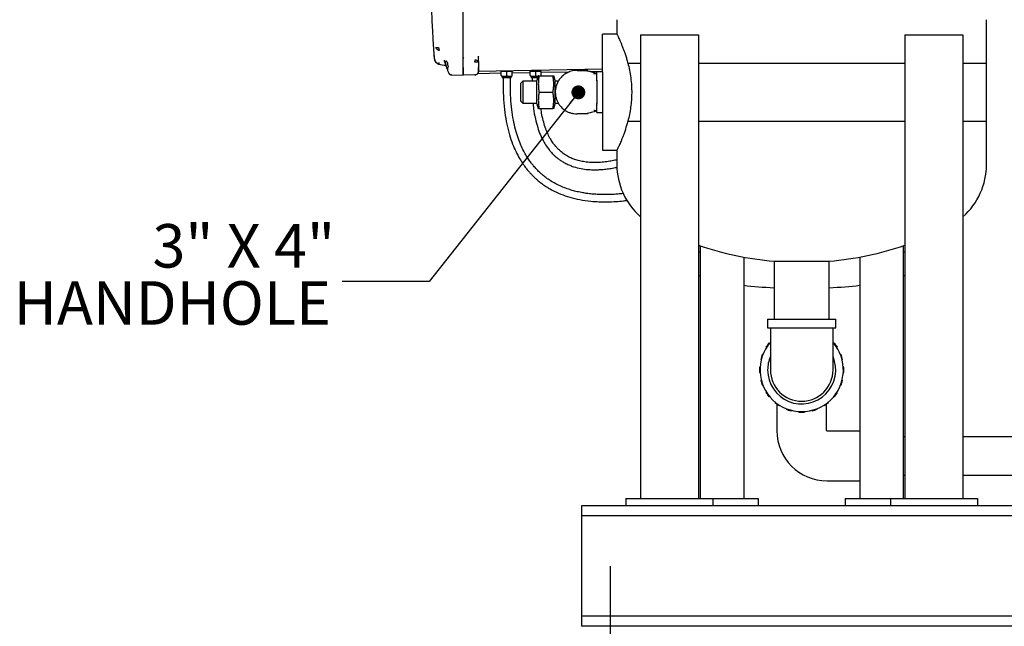
# Model space of a CAD drawing. Units: inches. Extents: x 3 to 261, y 2 to 203.
# Drawn here: x 149 to 183, y 38 to 59 of the extents above; entities that cross this region are included whole.
import ezdxf

# ---------------------------------------------------------------- set-up
doc = ezdxf.new("R2010")
doc.units = ezdxf.units.IN
doc.header["$MEASUREMENT"] = 0
doc.layers.add('DIMENSION', color=7, linetype='Continuous')
doc.styles.add('SLDTEXTSTYLE0', font='TXT', dxfattribs={"width": 0.75})
doc.styles.add('SLDTEXTSTYLE2', font='TXT', dxfattribs={"width": 0.678571, "bigfont": 'bigfont'})
doc.dimstyles.get("Standard").update_dxf_attribs({"dimscale": 8, "dimtxt": 0.18, "dimasz": 0.18, "dimexe": 0.18, "dimexo": 0.0625, "dimgap": 0.09, "dimtad": 0, "dimtih": 1, "dimtoh": 1, "dimzin": 0, "dimdsep": 46, "dimtxsty": 'Standard', "dimcen": 0.09, "dimadec": 0, "dimazin": 0, "dimtfac": 1, "dimtofl": 0, "dimtmove": 0, "dimatfit": 3, "dimfxl": 0, "dimtolj": 1, "dimtzin": 0, "dimarcsym": 0})

msp = doc.modelspace()

# ---------------------------------------------------------------- linework, layer by layer
at = {"color": 7, "linetype": 'Continuous', "lineweight": 25}
for p, q in [((164.527, 57.409), (164.527, 67.425)), ((164.527, 57.714), (164.527, 61.915)), ((169.827, 59.063), (169.827, 58.563)), ((182.577, 57.563), (182.577, 59.063)), ((169.827, 58.563), (169.327, 58.563)), ((169.327, 57.261), (169.327, 58.563)), ((170.639, 58.542), (170.639, 42.542)), ((170.639, 58.542), (172.639, 58.542)), ((172.639, 58.542), (172.639, 42.542)), ((179.764, 58.542), (179.764, 42.542)), ((179.764, 58.542), (181.764, 58.542)), ((181.764, 58.542), (181.764, 42.542)), ((163.525, 57.824), (163.525, 57.757)), ((165.056, 57.793), (165.055, 57.8)), ((165.056, 57.794), (165.058, 57.794)), ((165.06, 57.794), (165.057, 57.783)), ((163.576, 57.604), (163.584, 57.589)), ((163.582, 57.59), (163.594, 57.578)), ((163.642, 57.544), (163.649, 57.541)), ((163.649, 57.541), (163.663, 57.536)), ((163.686, 57.544), (163.676, 57.534)), ((163.676, 57.534), (163.871, 57.499)), ((163.698, 57.575), (163.686, 57.544)), ((163.866, 57.653), (163.872, 57.645)), ((163.868, 57.665), (163.872, 57.645)), ((163.872, 57.645), (163.939, 57.461)), ((164.002, 57.459), (163.999, 57.409)), ((164.527, 57.399), (164.527, 57.714)), ((165.02, 57.594), (164.93, 57.594)), ((165.057, 57.594), (165.02, 57.594)), ((165.057, 57.594), (165.057, 57.41)), ((170.206, 57.563), (170.639, 57.563)), ((172.639, 57.563), (179.764, 57.563)), ((181.764, 57.563), (182.577, 57.563)), ((182.577, 55.563), (182.577, 57.563)), ((164.024, 57.226), (163.999, 57.295)), ((164.023, 57.232), (164.031, 57.211)), ((164.024, 57.231), (164.024, 57.226)), ((164.038, 57.2), (164.024, 57.226)), ((164.03, 57.213), (164.03, 57.212)), ((164.116, 57.16), (164.527, 57.149)), ((164.527, 57.149), (164.527, 57.399)), ((164.93, 57.16), (164.527, 57.149)), ((164.931, 57.165), (164.93, 57.16)), ((165.027, 57.211), (165.839, 57.225)), ((165.057, 57.29), (165.052, 57.266)), ((169.327, 57.356), (165.055, 57.281)), ((165.055, 57.271), (165.055, 57.291)), ((165.839, 57.136), (165.839, 57.27)), ((165.844, 57.292), (166.21, 57.292)), ((165.844, 57.114), (166.21, 57.114)), ((165.87, 57.294), (165.87, 57.292)), ((165.87, 57.114), (165.87, 57.058)), ((166.027, 57.136), (166.027, 57.27)), ((166.183, 57.292), (166.183, 57.301)), ((166.183, 57.058), (166.183, 57.114)), ((166.214, 57.136), (166.214, 57.27)), ((166.214, 57.232), (166.839, 57.242)), ((166.839, 57.136), (166.839, 57.27)), ((166.844, 57.292), (167.21, 57.292)), ((166.844, 57.114), (167.112, 57.114)), ((166.87, 57.313), (166.87, 57.292)), ((166.87, 57.114), (166.87, 57.058)), ((167.027, 57.136), (167.027, 57.27)), ((167.116, 57.126), (167.064, 56.963)), ((167.144, 57.126), (167.622, 57.126)), ((167.183, 57.292), (167.183, 57.318)), ((167.214, 57.136), (167.214, 57.27)), ((167.214, 57.249), (168.193, 57.266)), ((167.702, 56.963), (167.65, 57.126)), ((168.827, 57.313), (168.684, 57.313)), ((168.827, 57.296), (168.827, 57.313)), ((168.904, 57.278), (169.327, 57.286)), ((169.327, 57.264), (169.139, 57.264)), ((169.139, 56.952), (169.139, 57.264)), ((169.327, 57.264), (169.327, 56.952)), ((166.027, 57.058), (165.87, 57.058)), ((165.902, 57.058), (165.902, 56.792)), ((166.183, 57.058), (166.027, 57.058)), ((166.152, 56.792), (166.152, 57.058)), ((166.577, 56.938), (166.514, 56.876)), ((166.514, 56.251), (166.514, 56.876)), ((167.064, 56.938), (166.577, 56.938)), ((166.577, 56.938), (166.577, 56.188)), ((167.027, 57.058), (166.87, 57.058)), ((166.902, 57.058), (166.902, 56.938)), ((167.095, 57.058), (167.027, 57.058)), ((167.064, 56.164), (167.064, 56.963)), ((167.702, 56.164), (167.702, 56.963)), ((167.802, 56.938), (167.702, 56.938)), ((169.139, 56.973), (169.139, 56.959)), ((169.139, 56.952), (169.139, 56.175)), ((169.327, 56.952), (169.327, 56.175)), ((167.144, 56.563), (167.622, 56.563)), ((166.514, 56.251), (166.577, 56.188)), ((166.577, 56.188), (167.064, 56.188)), ((167.064, 56.164), (167.116, 56.001)), ((167.65, 56.001), (167.702, 56.164)), ((167.702, 56.188), (167.805, 56.188)), ((169.139, 55.862), (169.139, 56.175)), ((169.139, 56.168), (169.139, 56.153)), ((169.327, 56.175), (169.327, 55.862)), ((167.144, 56.001), (167.622, 56.001)), ((168.827, 55.813), (168.684, 55.813)), ((168.827, 55.813), (168.827, 55.831)), ((169.139, 55.862), (169.327, 55.862)), ((169.327, 55.866), (169.327, 54.563)), ((170.206, 55.563), (170.639, 55.563)), ((172.639, 55.563), (179.764, 55.563)), ((181.764, 55.563), (182.577, 55.563)), ((182.577, 54.063), (182.577, 55.563)), ((169.327, 54.563), (169.827, 54.563)), ((169.827, 54.563), (169.827, 54.063)), ((172.702, 51.042), (172.639, 51.042)), ((172.702, 51.26), (172.702, 42.542)), ((179.702, 51.26), (179.702, 42.542)), ((179.764, 51.042), (179.702, 51.042)), ((174.202, 50.872), (174.202, 42.542)), ((175.252, 50.729), (175.252, 48.729)), ((175.252, 50.729), (176.202, 50.729)), ((176.202, 50.729), (177.152, 50.729)), ((177.152, 48.729), (177.152, 50.729)), ((178.202, 50.872), (178.202, 42.542)), ((175.027, 48.729), (175.027, 48.429)), ((175.027, 48.729), (176.202, 48.729)), ((176.202, 48.729), (177.377, 48.729)), ((177.377, 48.429), (177.377, 48.729)), ((175.027, 48.429), (176.202, 48.429)), ((175.122, 48.429), (175.122, 48.229)), ((176.202, 48.429), (177.377, 48.429)), ((177.282, 48.229), (177.282, 48.429)), ((175.096, 47.898), (175.08, 47.91)), ((175.122, 48.229), (175.122, 46.979)), ((177.282, 46.979), (177.282, 48.229)), ((177.323, 47.91), (177.307, 47.898)), ((174.97, 47.758), (174.986, 47.747)), ((177.417, 47.747), (177.433, 47.758)), ((174.789, 47.34), (174.808, 47.333)), ((174.866, 47.512), (174.847, 47.518)), ((177.556, 47.518), (177.537, 47.512)), ((177.595, 47.333), (177.614, 47.34)), ((174.767, 47.073), (174.747, 47.073)), ((174.747, 46.886), (174.767, 46.886)), ((177.656, 47.073), (177.636, 47.073)), ((177.636, 46.886), (177.656, 46.886)), ((174.808, 46.625), (174.789, 46.619)), ((177.614, 46.619), (177.595, 46.625)), ((174.847, 46.441), (174.866, 46.447)), ((174.986, 46.212), (174.97, 46.2)), ((177.433, 46.2), (177.417, 46.212)), ((177.537, 46.447), (177.556, 46.441)), ((175.08, 46.049), (175.096, 46.06)), ((175.283, 45.874), (175.271, 45.858)), ((177.132, 45.858), (177.121, 45.874)), ((177.307, 46.06), (177.323, 46.049)), ((175.342, 45.802), (175.342, 44.886)), ((175.423, 45.748), (175.434, 45.764)), ((175.669, 45.644), (175.663, 45.625)), ((175.841, 45.567), (175.848, 45.586)), ((176.108, 45.545), (176.108, 45.525)), ((176.295, 45.525), (176.295, 45.545)), ((176.556, 45.586), (176.562, 45.567)), ((176.74, 45.625), (176.734, 45.644)), ((176.969, 45.764), (176.981, 45.748)), ((177.061, 44.886), (177.061, 45.802)), ((178.202, 44.87), (177.077, 44.87)), ((179.764, 44.668), (179.702, 44.668)), ((185.41, 44.668), (181.764, 44.668)), ((177.077, 43.151), (178.202, 43.151)), ((179.702, 43.353), (179.764, 43.353)), ((181.764, 43.353), (185.41, 43.353)), ((170.139, 42.542), (170.139, 42.292)), ((170.139, 42.542), (173.139, 42.542)), ((173.139, 42.542), (173.139, 42.292)), ((173.139, 42.542), (174.702, 42.542)), ((174.702, 42.542), (174.702, 42.292)), ((177.702, 42.542), (177.702, 42.292)), ((177.702, 42.542), (179.264, 42.542)), ((179.264, 42.542), (179.264, 42.292)), ((179.264, 42.542), (182.264, 42.542)), ((182.264, 42.542), (182.264, 42.292)), ((168.609, 42.292), (168.609, 41.947)), ((197.159, 42.292), (168.609, 42.292)), ((197.484, 41.947), (168.609, 41.947)), ((168.609, 41.947), (168.609, 41.697)), ((168.609, 41.697), (168.609, 38.727)), ((168.609, 38.727), (168.609, 38.477)), ((204.609, 38.477), (168.609, 38.477)), ((168.609, 38.477), (168.609, 38.132)), ((204.609, 38.132), (168.609, 38.132))]:
    msp.add_line(p, q, dxfattribs=at)
at = {"color": 7, "linetype": 'Continuous', "lineweight": 25, "flags": 128}
msp.add_lwpolyline([(165.029, 57.21), (165.028, 57.208), (165.02, 57.199)], dxfattribs=at)
at = {"color": 7, "linetype": 'Continuous', "lineweight": 25}
for centre, radius, start, end in [((164.927, 57.29), 0.13, 271.5, 315.75), ((172.229, 54.063), 2.402, 180, 228.567), ((180.175, 54.063), 2.402, 311.433, 0), ((176.202, 61.688), 11, 251.1033, 265.0456), ((176.202, 61.688), 11, 274.9544, 288.8967), ((176.202, 46.979), 1.438, 138.7035, 41.2965), ((176.202, 46.979), 1.458, 140.312, 147.688), ((176.202, 46.979), 1.458, 32.312, 39.688), ((176.202, 46.979), 1.457, 158.312, 165.688), ((176.202, 46.979), 1.175, 156.802, 180), ((176.202, 46.979), 1.175, 180, 23.198), ((176.202, 46.979), 1.458, 14.312, 21.688), ((176.202, 46.979), 1.458, 176.312, 183.688), ((176.202, 46.979), 1.08, 180, 0), ((176.202, 46.979), 1.458, 356.312, 3.688), ((176.202, 46.979), 1.457, 194.312, 201.688), ((176.202, 46.979), 1.458, 338.312, 345.688), ((176.202, 46.979), 1.458, 212.312, 219.688), ((176.202, 46.979), 1.458, 320.312, 327.688), ((176.202, 46.979), 1.458, 230.312, 237.688), ((176.202, 46.979), 1.458, 302.312, 309.688), ((176.202, 46.979), 1.458, 248.312, 255.688), ((176.202, 46.979), 1.458, 266.312, 273.688), ((176.202, 46.979), 1.458, 284.312, 291.688), ((177.077, 44.886), 1.734, 180, 270), ((177.077, 44.886), 0.0156, 180, 270)]:
    msp.add_arc(centre, radius, start, end, dxfattribs=at)
for major_axis, start_param, end_param in [((-3.875, 0), 0.404359, 0.443569), ((3.875, 0), 5.839616, 5.878826), ((-3.875, 0), 1.028471, 1.32311), ((3.875, 0), 4.960075, 5.254714)]:
    msp.add_ellipse((176.202, 50.542), major_axis=major_axis, ratio=0.193548, start_param=start_param, end_param=end_param, dxfattribs=at)
for points, knots in [([(163.37, 61.367), (163.371, 61.322), (163.373, 61.131), (163.38, 60.81), (163.39, 60.423), (163.401, 60.087), (163.409, 59.847), (163.415, 59.69), (163.419, 59.602), (163.422, 59.521), (163.426, 59.447), (163.428, 59.381), (163.431, 59.315), (163.435, 59.235), (163.441, 59.114), (163.449, 58.938), (163.461, 58.702), (163.478, 58.413), (163.497, 58.089), (163.512, 57.861), (163.52, 57.748)], [0, 0, 0, 0, 0.037554, 0.158289, 0.265331, 0.358273, 0.437116, 0.463712, 0.488218, 0.510634, 0.53096, 0.549197, 0.565361, 0.585748, 0.615453, 0.666014, 0.731299, 0.811308, 0.906042, 1, 1, 1, 1]), ([(169.828, 58.561), (169.828, 58.561), (169.827, 58.562), (169.836, 58.543), (169.854, 58.507), (169.879, 58.454), (169.911, 58.384), (169.949, 58.3), (169.991, 58.201), (170.034, 58.093), (170.077, 57.977), (170.12, 57.853), (170.164, 57.716), (170.192, 57.614), (170.206, 57.563)], [0, 0, 0, 0, 0.056674, 0.149614, 0.241812, 0.33465, 0.425193, 0.51636, 0.602898, 0.690028, 0.7662, 0.842841, 0.9211, 1, 1, 1, 1]), ([(163.584, 58.101), (163.59, 58.101), (163.602, 58.101), (163.624, 58.101), (163.649, 58.101), (163.667, 58.101), (163.676, 58.101)], [0, 0, 0, 0, 0.2478537, 0.4999779, 0.7521134, 1, 1, 1, 1]), ([(163.698, 57.995), (163.687, 58), (163.664, 58.011), (163.631, 58.037), (163.602, 58.067), (163.59, 58.09), (163.584, 58.101)], [0, 0, 0, 0, 0.233894, 0.484353, 0.743081, 1, 1, 1, 1]), ([(163.525, 57.757), (163.524, 57.755), (163.522, 57.752), (163.52, 57.749), (163.519, 57.748), (163.52, 57.748), (163.52, 57.748)], [0, 0, 0, 0, 0.3273718, 0.6552178, 0.9835413, 1, 1, 1, 1]), ([(163.522, 57.749), (163.525, 57.721), (163.532, 57.659), (163.569, 57.609), (163.589, 57.582)], [0, 0, 0, 0, 0.455294, 1, 1, 1, 1]), ([(164.527, 57.714), (164.527, 57.723), (164.528, 57.739), (164.537, 57.754), (164.541, 57.761)], [0, 0, 0, 0, 0.511194, 1, 1, 1, 1]), ([(165.055, 57.607), (165.055, 57.642), (165.056, 57.696), (165.056, 57.766), (165.056, 57.794), (165.056, 57.8)], [0, 0, 0, 0, 0.6104, 0.921302, 1, 1, 1, 1]), ([(163.528, 57.74), (163.531, 57.714), (163.536, 57.666), (163.563, 57.623), (163.576, 57.604)], [0, 0, 0, 0, 0.546821, 1, 1, 1, 1]), ([(163.584, 57.589), (163.586, 57.585), (163.589, 57.581), (163.588, 57.583), (163.588, 57.583)], [0, 0, 0, 0, 0.999883, 1, 1, 1, 1]), ([(163.676, 57.534), (163.667, 57.536), (163.649, 57.54), (163.624, 57.552), (163.602, 57.568), (163.59, 57.582), (163.584, 57.589)], [0, 0, 0, 0, 0.247874, 0.500009, 0.752139, 1, 1, 1, 1]), ([(163.593, 57.582), (163.597, 57.578), (163.606, 57.569), (163.631, 57.564), (163.664, 57.564), (163.687, 57.572), (163.698, 57.575)], [0, 0, 0, 0, 0.1533917, 0.4481668, 0.7335212, 1, 1, 1, 1]), ([(163.939, 57.632), (163.934, 57.631), (163.927, 57.63), (163.917, 57.619), (163.912, 57.604), (163.91, 57.582), (163.912, 57.557), (163.917, 57.528), (163.927, 57.495), (163.934, 57.473), (163.939, 57.461)], [0, 0, 0, 0, 0.134567, 0.260352, 0.381205, 0.5, 0.618795, 0.739648, 0.865433, 1, 1, 1, 1]), ([(164.002, 57.459), (164.001, 57.472), (164.001, 57.497), (163.995, 57.54), (163.984, 57.585), (163.963, 57.624), (163.947, 57.629), (163.939, 57.632)], [0, 0, 0, 0, 0.134818, 0.268102, 0.496459, 0.727962, 1, 1, 1, 1]), ([(163.939, 57.461), (163.939, 57.461), (163.939, 57.46), (163.939, 57.459), (163.939, 57.459)], [0, 0, 0, 0, 0.56, 1, 1, 1, 1]), ([(163.999, 57.295), (163.998, 57.298), (163.996, 57.304), (163.987, 57.328), (163.973, 57.366), (163.955, 57.415), (163.945, 57.444), (163.939, 57.459)], [0, 0, 0, 0, 0.117914, 0.2756288, 0.594248, 0.7930368, 1, 1, 1, 1]), ([(163.999, 57.295), (163.998, 57.3), (163.995, 57.31), (163.994, 57.337), (163.995, 57.37), (163.998, 57.396), (163.999, 57.409)], [0, 0, 0, 0, 0.251515, 0.499829, 0.747978, 1, 1, 1, 1]), ([(164.527, 57.409), (164.527, 57.39), (164.527, 57.354), (164.527, 57.289), (164.527, 57.221), (164.527, 57.175), (164.527, 57.152), (164.527, 57.15), (164.527, 57.149)], [0, 0, 0, 0, 0.136161, 0.27043, 0.499999, 0.729569, 0.863804, 1, 1, 1, 1]), ([(164.93, 57.594), (164.931, 57.609), (164.933, 57.639), (164.934, 57.664), (164.934, 57.676)], [0, 0, 0, 0, 0.499999, 1, 1, 1, 1]), ([(164.934, 57.676), (164.95, 57.674), (164.983, 57.671), (165.023, 57.651), (165.048, 57.629), (165.051, 57.613), (165.052, 57.608)], [0, 0, 0, 0, 0.283422, 0.567242, 0.85086, 1, 1, 1, 1]), ([(165.055, 57.277), (165.055, 57.283), (165.055, 57.296), (165.055, 57.329), (165.055, 57.367), (165.055, 57.395), (165.055, 57.41)], [0, 0, 0, 0, 0.250244, 0.500315, 0.7502, 1, 1, 1, 1]), ([(165.057, 57.41), (165.057, 57.392), (165.057, 57.357), (165.057, 57.317), (165.057, 57.294), (165.057, 57.291), (165.057, 57.29)], [0, 0, 0, 0, 0.279198, 0.559236, 0.780259, 1, 1, 1, 1]), ([(170.206, 57.563), (170.225, 57.484), (170.263, 57.327), (170.307, 57.062), (170.333, 56.796), (170.34, 56.535), (170.33, 56.287), (170.303, 56.037), (170.261, 55.791), (170.224, 55.639), (170.206, 55.563)], [0, 0, 0, 0, 0.1334897, 0.2668504, 0.3987968, 0.5123972, 0.6275458, 0.742744, 0.8713165, 1, 1, 1, 1]), ([(164.024, 57.226), (164.024, 57.226), (164.024, 57.226), (164.024, 57.226), (164.024, 57.226)], [0, 0, 0, 0, 0.55957, 1, 1, 1, 1]), ([(164.038, 57.2), (164.043, 57.194), (164.048, 57.187), (164.056, 57.182), (164.057, 57.181)], [0, 0, 0, 0, 0.836627, 1, 1, 1, 1]), ([(164.038, 57.2), (164.043, 57.194), (164.05, 57.185), (164.061, 57.178), (164.065, 57.176)], [0, 0, 0, 0, 0.632182, 1, 1, 1, 1]), ([(164.062, 57.178), (164.066, 57.175), (164.075, 57.168), (164.094, 57.162), (164.109, 57.161), (164.116, 57.16)], [0, 0, 0, 0, 0.229374, 0.62304, 1, 1, 1, 1]), ([(164.929, 57.164), (164.941, 57.165), (164.966, 57.168), (165.001, 57.185), (165.031, 57.211), (165.042, 57.235), (165.048, 57.246)], [0, 0, 0, 0, 0.23381, 0.48531, 0.744647, 1, 1, 1, 1]), ([(165.037, 57.234), (165.041, 57.237), (165.049, 57.243), (165.053, 57.259), (165.055, 57.267)], [0, 0, 0, 0, 0.5257207, 1, 1, 1, 1]), ([(166.027, 57.27), (166.024, 57.273), (166.015, 57.282), (165.979, 57.293), (165.934, 57.292), (165.885, 57.291), (165.855, 57.286), (165.843, 57.273), (165.839, 57.27)], [0, 0, 0, 0, 0.063987, 0.169041, 0.566157, 0.746372, 0.928436, 1, 1, 1, 1]), ([(165.839, 57.27), (165.839, 57.27), (165.839, 57.275), (165.839, 57.282), (165.839, 57.292), (165.839, 57.293), (165.839, 57.291), (165.839, 57.29)], [0, 0, 0, 0, 0.018975, 0.112653, 0.288752, 0.781948, 1, 1, 1, 1]), ([(165.839, 57.289), (165.839, 57.289), (165.839, 57.289), (165.839, 57.282), (165.839, 57.276), (165.839, 57.271), (165.839, 57.27)], [0, 0, 0, 0, 0.3711337, 0.7121297, 0.9150401, 1, 1, 1, 1]), ([(165.839, 57.136), (165.842, 57.133), (165.851, 57.124), (165.887, 57.112), (165.932, 57.113), (165.981, 57.115), (166.01, 57.12), (166.023, 57.132), (166.027, 57.136)], [0, 0, 0, 0, 0.063987, 0.169041, 0.566157, 0.746372, 0.928436, 1, 1, 1, 1]), ([(165.872, 57.294), (165.872, 57.294), (165.872, 57.295), (165.877, 57.295), (165.882, 57.296)], [0, 0, 0, 0, 0.091961, 1, 1, 1, 1]), ([(166.214, 57.27), (166.211, 57.273), (166.203, 57.282), (166.166, 57.293), (166.121, 57.292), (166.072, 57.291), (166.043, 57.286), (166.03, 57.273), (166.027, 57.27)], [0, 0, 0, 0, 0.0639874, 0.1690413, 0.5661574, 0.7463716, 0.9284357, 1, 1, 1, 1]), ([(166.027, 57.136), (166.03, 57.133), (166.038, 57.124), (166.075, 57.112), (166.119, 57.113), (166.168, 57.115), (166.198, 57.12), (166.211, 57.132), (166.214, 57.136)], [0, 0, 0, 0, 0.063987, 0.169041, 0.566157, 0.746372, 0.928436, 1, 1, 1, 1]), ([(166.214, 57.27), (166.214, 57.27), (166.214, 57.275), (166.214, 57.282), (166.214, 57.292), (166.214, 57.291), (166.214, 57.293), (166.214, 57.283), (166.214, 57.276), (166.214, 57.271), (166.214, 57.27)], [0, 0, 0, 0, 0.012131, 0.072024, 0.184612, 0.499934, 0.821364, 0.918227, 0.975866, 1, 1, 1, 1]), ([(167.027, 57.27), (167.024, 57.273), (167.015, 57.282), (166.979, 57.293), (166.934, 57.292), (166.885, 57.291), (166.855, 57.286), (166.843, 57.273), (166.839, 57.27)], [0, 0, 0, 0, 0.063987, 0.169041, 0.566157, 0.746372, 0.928436, 1, 1, 1, 1]), ([(166.839, 57.27), (166.839, 57.27), (166.839, 57.275), (166.839, 57.282), (166.839, 57.292), (166.839, 57.291), (166.839, 57.293), (166.839, 57.283), (166.839, 57.276), (166.839, 57.271), (166.839, 57.27)], [0, 0, 0, 0, 0.012131, 0.072024, 0.184612, 0.499934, 0.821364, 0.918227, 0.975866, 1, 1, 1, 1]), ([(166.839, 57.136), (166.842, 57.133), (166.851, 57.124), (166.887, 57.112), (166.932, 57.113), (166.981, 57.115), (167.01, 57.12), (167.023, 57.132), (167.027, 57.136)], [0, 0, 0, 0, 0.063987, 0.169041, 0.566157, 0.746372, 0.928436, 1, 1, 1, 1]), ([(167.214, 57.27), (167.211, 57.273), (167.203, 57.282), (167.166, 57.293), (167.121, 57.292), (167.072, 57.291), (167.043, 57.286), (167.03, 57.273), (167.027, 57.27)], [0, 0, 0, 0, 0.0639874, 0.1690413, 0.5661574, 0.7463716, 0.9284357, 1, 1, 1, 1]), ([(167.027, 57.136), (167.03, 57.133), (167.038, 57.124), (167.069, 57.114), (167.097, 57.114), (167.118, 57.115)], [0, 0, 0, 0, 0.131927, 0.348524, 1, 1, 1, 1]), ([(167.119, 57.126), (167.118, 57.126), (167.111, 57.126), (167.129, 57.126), (167.144, 57.126)], [0, 0, 0, 0, 0.121363, 1, 1, 1, 1]), ([(167.144, 57.126), (167.137, 57.08), (167.121, 56.988), (167.114, 56.847), (167.121, 56.705), (167.136, 56.611), (167.144, 56.563)], [0, 0, 0, 0, 0.245888, 0.493178, 0.745689, 1, 1, 1, 1]), ([(167.202, 57.126), (167.203, 57.126), (167.207, 57.127), (167.211, 57.132), (167.214, 57.136)], [0, 0, 0, 0, 0.042671, 1, 1, 1, 1]), ([(167.622, 56.563), (167.629, 56.609), (167.644, 56.701), (167.652, 56.842), (167.645, 56.984), (167.629, 57.078), (167.622, 57.126)], [0, 0, 0, 0, 0.245888, 0.493178, 0.745689, 1, 1, 1, 1]), ([(167.622, 57.126), (167.637, 57.126), (167.654, 57.126), (167.647, 57.126), (167.647, 57.126)], [0, 0, 0, 0, 0.86005, 1, 1, 1, 1]), ([(168.452, 57.313), (168.417, 57.312), (168.349, 57.309), (168.253, 57.288), (168.169, 57.26), (168.093, 57.224), (168.025, 57.182), (167.959, 57.131), (167.888, 57.062), (167.819, 56.971), (167.768, 56.882), (167.751, 56.825), (167.746, 56.81)], [0, 0, 0, 0, 0.112104, 0.219574, 0.317334, 0.400473, 0.489634, 0.578628, 0.669437, 0.807619, 0.948473, 1, 1, 1, 1]), ([(168.452, 57.313), (168.455, 57.313), (168.462, 57.313), (168.507, 57.313), (168.575, 57.313), (168.642, 57.313), (168.675, 57.313)], [0, 0, 0, 0, 0.24882, 0.496985, 0.748461, 1, 1, 1, 1]), ([(168.675, 57.313), (168.691, 57.313), (168.722, 57.312), (168.785, 57.304), (168.87, 57.289), (168.978, 57.262), (169.075, 57.229), (169.119, 57.214)], [0, 0, 0, 0, 0.181446, 0.353536, 0.516503, 0.780929, 1, 1, 1, 1]), ([(169.036, 57.2), (169.047, 57.201), (169.074, 57.203), (169.108, 57.209), (169.134, 57.217), (169.138, 57.223), (169.139, 57.226)], [0, 0, 0, 0, 0.172642, 0.393068, 0.713479, 1, 1, 1, 1]), ([(165.902, 56.792), (165.904, 56.63), (165.91, 56.318), (165.954, 55.87), (166.022, 55.464), (166.113, 55.101), (166.221, 54.783), (166.339, 54.511), (166.46, 54.283), (166.577, 54.098), (166.683, 53.952), (166.771, 53.844), (166.837, 53.77), (166.881, 53.723), (166.916, 53.687), (166.956, 53.648), (167.012, 53.594), (167.096, 53.519), (167.203, 53.433), (167.329, 53.342), (167.459, 53.259), (167.644, 53.154), (167.89, 53.04), (168.21, 52.93), (168.556, 52.848), (168.893, 52.8), (169.211, 52.779), (169.499, 52.776), (169.781, 52.788), (170.006, 52.806), (170.132, 52.822), (170.171, 52.827)], [0, 0, 0, 0, 0.070194, 0.135171, 0.194653, 0.248696, 0.297301, 0.340393, 0.377925, 0.409848, 0.436138, 0.456745, 0.470824, 0.479916, 0.485046, 0.492786, 0.504298, 0.51958, 0.542017, 0.565134, 0.587846, 0.610145, 0.659213, 0.707322, 0.759692, 0.816858, 0.857661, 0.900585, 0.944202, 0.982402, 1, 1, 1, 1]), ([(170.049, 53.064), (169.986, 53.057), (169.837, 53.042), (169.609, 53.03), (169.373, 53.026), (169.159, 53.033), (168.961, 53.047), (168.779, 53.069), (168.595, 53.099), (168.419, 53.137), (168.238, 53.186), (168.057, 53.247), (167.862, 53.327), (167.669, 53.424), (167.495, 53.531), (167.352, 53.633), (167.241, 53.724), (167.162, 53.796), (167.102, 53.855), (167.052, 53.906), (167.001, 53.962), (166.945, 54.027), (166.878, 54.11), (166.797, 54.22), (166.705, 54.361), (166.607, 54.536), (166.507, 54.746), (166.411, 54.994), (166.323, 55.281), (166.25, 55.606), (166.194, 55.969), (166.158, 56.369), (166.154, 56.648), (166.152, 56.792)], [0, 0, 0, 0, 0.030427, 0.071096, 0.109069, 0.143208, 0.173502, 0.204005, 0.231087, 0.262837, 0.290351, 0.320999, 0.354757, 0.391248, 0.424502, 0.452482, 0.475223, 0.492744, 0.503809, 0.515109, 0.526876, 0.539418, 0.556005, 0.577531, 0.604008, 0.635481, 0.672011, 0.713654, 0.760446, 0.812375, 0.869675, 0.93253, 1, 1, 1, 1]), ([(167.755, 56.836), (167.75, 56.825), (167.738, 56.799), (167.723, 56.742), (167.705, 56.658), (167.698, 56.546), (167.712, 56.424), (167.731, 56.346), (167.743, 56.318), (167.744, 56.316)], [0, 0, 0, 0, 0.0882491, 0.2114437, 0.3388112, 0.568366, 0.7754131, 0.9851052, 1, 1, 1, 1]), ([(167.817, 56.963), (167.815, 56.959), (167.81, 56.951), (167.786, 56.913), (167.771, 56.877), (167.768, 56.869)], [0, 0, 0, 0, 0.439922, 0.878143, 1, 1, 1, 1]), ([(167.144, 56.563), (167.137, 56.517), (167.121, 56.425), (167.114, 56.285), (167.121, 56.143), (167.136, 56.048), (167.144, 56.001)], [0, 0, 0, 0, 0.245888, 0.493178, 0.745689, 1, 1, 1, 1]), ([(167.622, 56.001), (167.629, 56.047), (167.644, 56.139), (167.652, 56.279), (167.645, 56.421), (167.629, 56.516), (167.622, 56.563)], [0, 0, 0, 0, 0.245888, 0.493178, 0.745689, 1, 1, 1, 1]), ([(166.933, 56.188), (166.938, 56.122), (166.954, 55.939), (167.007, 55.656), (167.086, 55.355), (167.18, 55.096), (167.283, 54.882), (167.387, 54.712), (167.482, 54.582), (167.561, 54.489), (167.619, 54.428), (167.662, 54.386), (167.704, 54.348), (167.76, 54.299), (167.839, 54.238), (167.942, 54.168), (168.065, 54.1), (168.197, 54.039), (168.371, 53.975), (168.581, 53.922), (168.826, 53.89), (169.04, 53.882), (169.231, 53.888), (169.405, 53.902), (169.587, 53.926), (169.731, 53.951), (169.814, 53.97), (169.835, 53.975)], [0, 0, 0, 0, 0.045915, 0.12563, 0.197121, 0.260296, 0.315017, 0.361144, 0.398527, 0.427044, 0.446622, 0.457384, 0.46879, 0.48619, 0.50958, 0.53894, 0.573635, 0.608306, 0.641656, 0.704296, 0.761721, 0.816519, 0.855639, 0.896775, 0.939921, 0.985046, 1, 1, 1, 1]), ([(167.745, 56.316), (167.758, 56.283), (167.784, 56.212), (167.841, 56.125), (167.901, 56.052), (167.964, 55.991), (168.038, 55.935), (168.128, 55.884), (168.228, 55.845), (168.337, 55.818), (168.413, 55.815), (168.452, 55.813)], [0, 0, 0, 0, 0.112973, 0.247354, 0.333211, 0.418036, 0.53121, 0.636216, 0.752971, 0.876, 1, 1, 1, 1]), ([(167.814, 56.168), (167.815, 56.166), (167.819, 56.161), (167.809, 56.177), (167.802, 56.188)], [0, 0, 0, 0, 0.267742, 1, 1, 1, 1]), ([(167.144, 56.001), (167.129, 56.001), (167.111, 56.001), (167.118, 56.001), (167.119, 56.001)], [0, 0, 0, 0, 0.86005, 1, 1, 1, 1]), ([(169.827, 54.229), (169.802, 54.223), (169.72, 54.204), (169.568, 54.176), (169.365, 54.148), (169.148, 54.133), (168.93, 54.134), (168.726, 54.153), (168.54, 54.189), (168.381, 54.236), (168.231, 54.296), (168.085, 54.372), (167.942, 54.471), (167.833, 54.566), (167.752, 54.65), (167.689, 54.724), (167.618, 54.817), (167.534, 54.947), (167.448, 55.111), (167.367, 55.308), (167.295, 55.533), (167.239, 55.768), (167.216, 55.929), (167.205, 56.001)], [0, 0, 0, 0, 0.020863, 0.068304, 0.125712, 0.188535, 0.246211, 0.305036, 0.356833, 0.401742, 0.44062, 0.489791, 0.537147, 0.582247, 0.607408, 0.631112, 0.660611, 0.701853, 0.755068, 0.8088, 0.871211, 0.942348, 1, 1, 1, 1]), ([(167.647, 56.001), (167.648, 56.001), (167.655, 56.001), (167.637, 56.001), (167.622, 56.001)], [0, 0, 0, 0, 0.121363, 1, 1, 1, 1]), ([(168.675, 55.813), (168.642, 55.813), (168.575, 55.813), (168.507, 55.813), (168.462, 55.813), (168.455, 55.813), (168.452, 55.813)], [0, 0, 0, 0, 0.251517, 0.503014, 0.751159, 1, 1, 1, 1]), ([(169.12, 55.913), (169.092, 55.903), (169.03, 55.881), (168.942, 55.856), (168.844, 55.832), (168.747, 55.816), (168.7, 55.814), (168.675, 55.813)], [0, 0, 0, 0, 0.1344771, 0.306403, 0.4836009, 0.7313986, 1, 1, 1, 1]), ([(169.139, 55.9), (169.137, 55.904), (169.132, 55.911), (169.102, 55.919), (169.07, 55.924), (169.047, 55.926), (169.036, 55.926)], [0, 0, 0, 0, 0.362934, 0.659604, 0.840033, 1, 1, 1, 1]), ([(170.206, 55.563), (170.191, 55.511), (170.163, 55.407), (170.118, 55.267), (170.074, 55.139), (170.03, 55.024), (169.989, 54.921), (169.951, 54.832), (169.917, 54.755), (169.888, 54.691), (169.864, 54.64), (169.845, 54.601), (169.833, 54.576), (169.827, 54.564), (169.827, 54.565), (169.827, 54.565)], [0, 0, 0, 0, 0.079858, 0.160429, 0.240265, 0.320655, 0.400479, 0.480775, 0.560594, 0.640845, 0.720661, 0.800893, 0.880708, 0.960934, 1, 1, 1, 1])]:
    msp.add_open_spline(points, degree=3, knots=knots, dxfattribs=at)
for points in [[(163.676, 58.101), (163.678, 58.091), (163.68, 58.072), (163.686, 58.043), (163.692, 58.017), (163.696, 58.002), (163.698, 57.995)], [(163.871, 57.499), (163.88, 57.497), (163.897, 57.493), (163.919, 57.478), (163.937, 57.459), (163.944, 57.443), (163.948, 57.435)], [(164.116, 57.16), (164.106, 57.161), (164.086, 57.163), (164.059, 57.178), (164.037, 57.198), (164.028, 57.217), (164.024, 57.226)]]:
    msp.add_open_spline(points, degree=3, dxfattribs=at)
at = {"layer": 'DIMENSION'}
msp.add_line((169.609, 36.407), (169.609, 40.212), dxfattribs=at)

# ---------------------------------------------------------------- texts
at = {"layer": 'DIMENSION', "color": 0, "char_height": 1.5, "attachment_point": 3}
for s, insert, style in [('3" X 4"', (160.105, 52.01), 'SLDTEXTSTYLE2'), ('HANDHOLE', (159.964, 50.038), 'SLDTEXTSTYLE0')]:
    msp.add_mtext(s, dxfattribs=dict(at, insert=insert, style=style))

# ---------------------------------------------------------------- leaders
at = {"layer": 'DIMENSION'}
msp.add_leader([(168.498, 56.556), (163.35, 50.028), (160.35, 50.028)], dimstyle='Standard', override={"dimasz": 0.06, "dimldrblk": 'Dot'}, dxfattribs=at)

doc.saveas('drawing.dxf')
